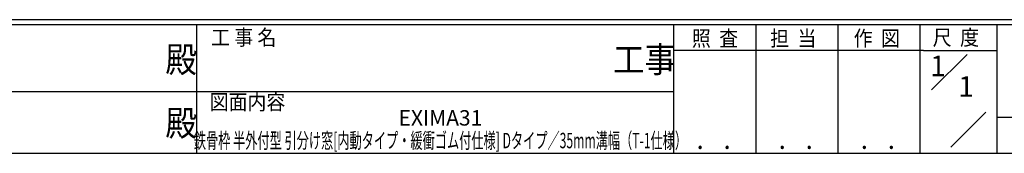
# Model space of a CAD drawing. Extents: x 0 to 1133, y 0 to 806.
# Drawn here: x 485 to 869, y 0 to 52 of the extents above; entities that cross this region are included whole.
import ezdxf
from ezdxf.enums import TextEntityAlignment as Align

# ---------------------------------------------------------------- set-up
doc = ezdxf.new("R2010")
doc.units = 0
doc.layers.add('USER1', color=3, linetype='CONTINUOUS')
doc.layers.add('YKK_ZWAK', color=7, linetype='CONTINUOUS')
doc.styles.get("Standard").update_dxf_attribs({"font": 'ROMANS.SHX', "bigfont": 'EXTFONT.SHX'})
doc.styles.add('YKK_OSSTYLE1', font='romans.shx', dxfattribs={"width": 0.9, "bigfont": 'EXTFONT.SHX'})

# ---------------------------------------------------------------- blocks, each defined once
blk = doc.blocks.new('A201')
at = {"layer": 'YKK_ZWAK', "color": 254, "linetype": 'Continuous'}
for p, q in [((571, 35), (21, 35)), ((544, 34), (21, 34)), ((296, 34), (296, 9)), ((389, 34), (389, 9)), ((437, 34), (437, 9)), ((452, 34), (452, 9)), ((452, 16), (524, 16)), ((21, 9), (544, 9))]:
    blk.add_line(p, q, dxfattribs=at)
at = {"layer": 'YKK_ZWAK', "color": 131, "linetype": 'Continuous'}
for p, q in [((405, 34), (405, 9)), ((421, 34), (421, 9)), ((437.7, 29), (389, 29)), ((437.7, 29), (452, 29)), ((439.26, 21.33), (446.19, 28.25)), ((205, 21), (297, 21)), ((297, 21), (389, 21)), ((443.05, 10.18), (449.85, 16.98))]:
    blk.add_line(p, q, dxfattribs=at)
at = {"layer": 'YKK_ZWAK', "color": 131, "linetype": 'Continuous', "style": 'YKK_OSSTYLE1', "width": 0.9}
for s, height, p in [('工 事 名', 3, (298.87, 30.05)), ('照  査', 3, (392.56, 29.87)), ('担  当', 3, (407.82, 29.87)), ('作  図', 3, (424.09, 29.88)), ('尺  度', 3, (439.51, 30.04)), ('図面内容', 3, (298.58, 17.47)), (' ． ．', 3.5, (392.18, 9.75)), (' ． ．', 3.5, (408.18, 9.75)), (' ． ．', 3.5, (424.18, 9.75))]:
    blk.add_text(s, height=height, dxfattribs=at).set_placement(p)
at = {"layer": 'YKK_ZWAK', "color": 254, "linetype": 'Continuous', "style": 'YKK_OSSTYLE1', "width": 0.9}
for s, p in [('殿', (289.94, 24.75)), ('工事', (377.17, 24.75)), ('殿', (289.94, 12.37))]:
    blk.add_text(s, height=5, dxfattribs=at).set_placement(p)

msp = doc.modelspace()

# ---------------------------------------------------------------- block references
at = {"layer": 'YKK_ZWAK', "xscale": 2, "yscale": 2, "zscale": 2}
msp.add_blockref('A201', (-38, -18), dxfattribs=at)

# ---------------------------------------------------------------- texts
at = {"layer": 'USER1', "color": 3}
msp.add_text('1', height=8, dxfattribs=at).set_placement((840, 30))
for s, height, p in [('1', 8, (854, 26)), ('EXIMA31', 6, (649.11, 13.79))]:
    msp.add_text(s, height=height, dxfattribs=at).set_placement(p, align=Align.MIDDLE_CENTER)
at = {"layer": 'USER1', "color": 3, "width": 0.58}
msp.add_text('鉄骨枠 半外付型 引分け窓[内動タイプ・緩衝ゴム付仕様] Dタイプ／35mm溝幅（T-1仕様）', height=6, dxfattribs=at).set_placement((649.11, 4.96), align=Align.MIDDLE_CENTER)

doc.saveas('drawing.dxf')
